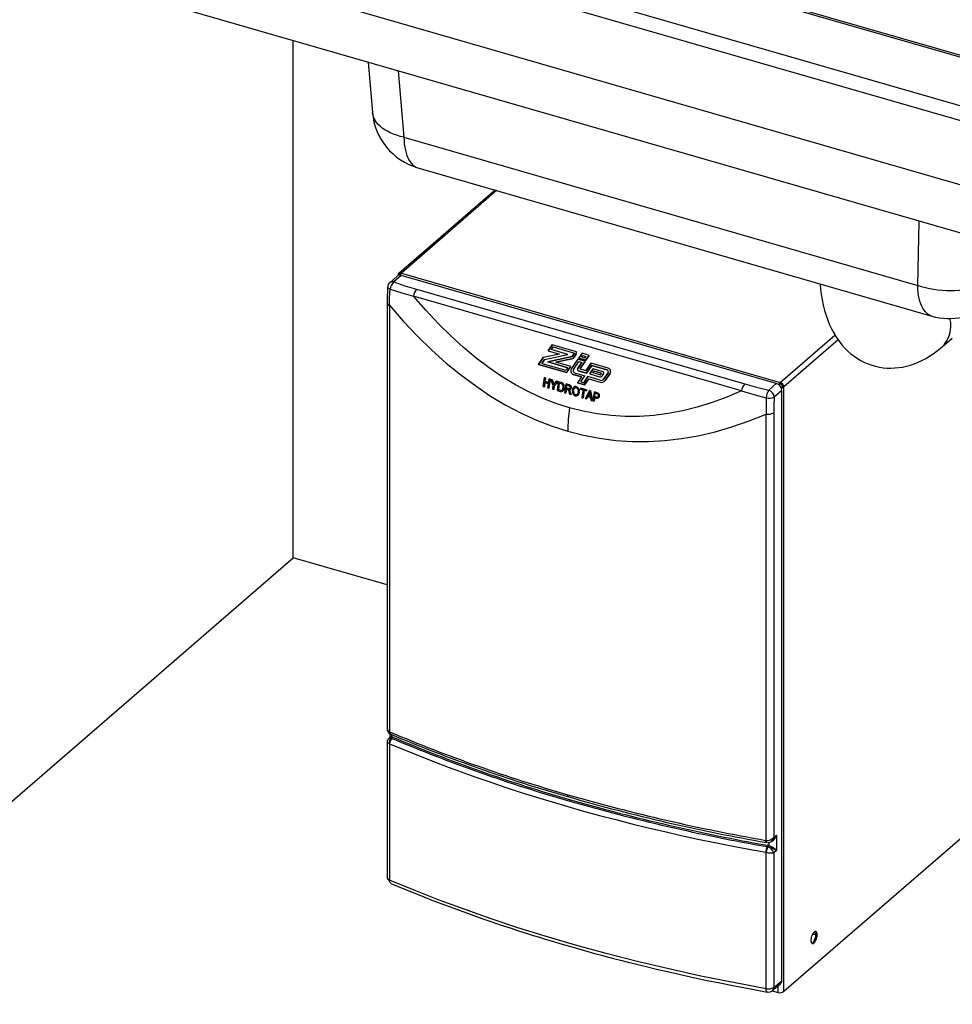
# Model space of a CAD drawing. Extents: x -40 to 594, y 0 to 417.
# Drawn here: x 18 to 26, y 29 to 38 of the extents above; entities that cross this region are included whole.
import ezdxf

# ---------------------------------------------------------------- set-up
doc = ezdxf.new("R2010")
doc.units = 0
doc.layers.get('0').update_dxf_attribs({"linetype": 'CONTINUOUS'})
doc.layers.add('ANNOTATION', color=7, linetype='CONTINUOUS')
doc.styles.add('SLDTEXTSTYLE2', font='TXT', dxfattribs={"width": 0.605})
doc.dimstyles.new('SLDDIMSTYLE5', dxfattribs={"dimtxt": 5.172414, "dimasz": 7, "dimexe": 0, "dimexo": 0.0625, "dimgap": 1.293103, "dimtad": 0, "dimtih": 1, "dimtoh": 1, "dimdec": 0, "dimlfac": 5, "dimrnd": 1e-09, "dimzin": 12, "dimtxsty": 'SLDTEXTSTYLE2', "dimblk1": 'NONE', "dimblk2": 'NONE', "dimsah": 1, "dimcen": 0, "dimazin": 3, "dimtfac": 1, "dimtdec": 0, "dimtmove": 0, "dimatfit": 3, "dimtolj": 1, "dimtzin": 12})

# ---------------------------------------------------------------- blocks, each defined once
blk = doc.blocks.new('_D_8')
at = {"layer": 'ANNOTATION'}
blk.add_line((65.2552, 294.3925), (15.008, 294.3925), dxfattribs=at)
at = {"layer": 'ANNOTATION', "char_height": 7, "attachment_point": 1, "style": 'SLDTEXTSTYLE2'}
for s, insert in [('Hole', (46.576, 336.3743, -110.8777)), ('%%c', (19.9225, 336.3743, -110.8777)), ('35', (30.3594, 336.3743, -110.8777)), ('HydroTap®', (21.0941, 325.3882, -110.8777)), ('Miniboil Elite', (15.008, 314.4021, -110.8777)), ('Tap', (49.658, 303.416, -110.8777))]:
    blk.add_mtext(s, dxfattribs=dict(at, insert=insert))
blk = doc.blocks.new('_NONE')

msp = doc.modelspace()

# ---------------------------------------------------------------- linework, layer by layer
at = {"color": 7, "linetype": 'CONTINUOUS'}
for p, q in [((14.0963, 40.7011), (38.345, 33.7011)), ((38.295, 33.5712), (14.0463, 40.5712)), ((14.0463, 39.965), (38.295, 32.965)), ((34.02, 35.4271), (19.5885, 39.5931)), ((19.5885, 39.5775), (34.02, 35.4115)), ((38.495, 32.4454), (14.2463, 39.4454)), ((20.1634, 32.8182), (20.1634, 37.7372)), ((20.8786, 37.5308), (20.9185, 37.0536)), ((21.2168, 36.817), (26.1029, 35.4065)), ((21.35, 36.5272), (26.2361, 35.1167)), ((22.0838, 36.3153), (21.1678, 35.522)), ((21.1522, 35.4972), (21.0825, 35.4344)), ((21.192, 35.5042), (21.1225, 35.4417)), ((21.1595, 35.5023), (21.1597, 35.5022)), ((21.1917, 35.5243), (21.1769, 35.5114)), ((24.7583, 34.4747), (21.192, 35.5042)), ((21.1933, 35.5263), (24.796, 34.4863)), ((24.4289, 34.407), (21.3096, 35.3075)), ((21.3385, 35.3718), (24.4577, 34.4713)), ((21.0579, 35.242), (21.0579, 31.1954)), ((21.079, 35.2191), (21.079, 31.164)), ((22.6275, 34.8448), (22.5881, 34.7875)), ((22.5882, 34.7876), (22.6276, 34.8448)), ((22.8591, 34.7779), (22.6275, 34.8448)), ((26.3318, 34.8216), (26.4318, 34.9082)), ((22.6973, 34.756), (22.543, 34.7219)), ((22.6974, 34.756), (22.5431, 34.7219)), ((22.5539, 34.7039), (22.7757, 34.753)), ((22.554, 34.704), (22.7758, 34.753)), ((22.5881, 34.7875), (22.6973, 34.756)), ((22.5882, 34.7876), (22.6974, 34.756)), ((22.6357, 34.8228), (22.6188, 34.7983)), ((22.7757, 34.753), (22.6188, 34.7983)), ((22.6189, 34.7983), (22.6358, 34.8228)), ((22.6357, 34.8228), (22.8393, 34.764)), ((22.6358, 34.8228), (22.8394, 34.7641)), ((22.8169, 34.7315), (22.8393, 34.764)), ((22.8394, 34.7641), (22.817, 34.7316)), ((22.8279, 34.7136), (22.8561, 34.7546)), ((22.8562, 34.7547), (22.828, 34.7136)), ((22.8561, 34.7546), (22.8591, 34.7779)), ((22.8562, 34.7547), (22.8592, 34.7779)), ((22.9113, 34.7628), (22.8791, 34.7159)), ((22.9114, 34.7629), (22.8792, 34.716)), ((22.9794, 34.7432), (22.9113, 34.7628)), ((22.543, 34.7219), (22.498, 34.6565)), ((22.498, 34.6565), (22.7664, 34.579)), ((22.4981, 34.6565), (22.5431, 34.7219)), ((22.7665, 34.579), (22.4981, 34.6565)), ((22.5539, 34.7039), (22.5286, 34.6672)), ((22.5286, 34.6672), (22.7582, 34.6009)), ((22.5287, 34.6672), (22.554, 34.704)), ((22.5852, 34.6803), (22.8169, 34.7315)), ((22.7751, 34.6255), (22.5852, 34.6803)), ((22.5852, 34.6803), (22.5853, 34.6803)), ((22.817, 34.7316), (22.5853, 34.6803)), ((22.5853, 34.6803), (22.7752, 34.6255)), ((22.6636, 34.6772), (22.8279, 34.7136)), ((22.8058, 34.6362), (22.6636, 34.6772)), ((22.828, 34.7136), (22.6637, 34.6773)), ((22.8719, 34.7056), (22.8088, 34.6138)), ((22.872, 34.7056), (22.8089, 34.6138)), ((22.8288, 34.609), (22.8801, 34.6836)), ((22.8289, 34.6091), (22.8802, 34.6837)), ((22.8684, 34.6157), (22.9093, 34.6752)), ((22.9094, 34.6752), (22.8685, 34.6158)), ((22.94, 34.6859), (22.8719, 34.7056)), ((22.8791, 34.7159), (22.9471, 34.6963)), ((22.9472, 34.6963), (22.8792, 34.716)), ((22.8801, 34.6836), (22.9093, 34.6752)), ((22.8802, 34.6837), (22.9094, 34.6752)), ((22.8929, 34.6175), (22.94, 34.6859)), ((22.9401, 34.686), (22.893, 34.6176)), ((22.9098, 34.7267), (22.9196, 34.7409)), ((22.9098, 34.7267), (22.9195, 34.7409)), ((22.9098, 34.7267), (22.9389, 34.7183)), ((22.9195, 34.7409), (22.9487, 34.7324)), ((22.9196, 34.7409), (22.9488, 34.7325)), ((22.9389, 34.7183), (22.9487, 34.7324)), ((22.9488, 34.7325), (22.939, 34.7183)), ((22.9971, 34.6694), (22.9469, 34.5964)), ((22.947, 34.5965), (22.9972, 34.6695)), ((22.9471, 34.6963), (22.9794, 34.7432)), ((22.9794, 34.7432), (22.9472, 34.6963)), ((23.1589, 34.6227), (22.9971, 34.6694)), ((22.7751, 34.6255), (22.7582, 34.6009)), ((22.7752, 34.6255), (22.7583, 34.601)), ((22.7664, 34.579), (22.8058, 34.6362)), ((22.7665, 34.579), (22.8059, 34.6362)), ((22.7752, 34.6255), (22.7751, 34.6255)), ((22.8284, 34.5611), (22.907, 34.5384)), ((22.9071, 34.5384), (22.8285, 34.5611)), ((22.8407, 34.5771), (22.9377, 34.5491)), ((22.8752, 34.5976), (22.9552, 34.5745)), ((22.9551, 34.5744), (22.8752, 34.5975)), ((22.9469, 34.5964), (22.8952, 34.6113)), ((23.0053, 34.6475), (22.9551, 34.5744)), ((22.9552, 34.5745), (23.0054, 34.6475)), ((23.0176, 34.6145), (22.9842, 34.566)), ((22.9842, 34.566), (23.0781, 34.5389)), ((22.9843, 34.5661), (23.0177, 34.6146)), ((22.9843, 34.5661), (23.0782, 34.539)), ((23.148, 34.6063), (23.0053, 34.6475)), ((23.0054, 34.6475), (23.1481, 34.6063)), ((23.0258, 34.5926), (23.0149, 34.5768)), ((23.0806, 34.5578), (23.0149, 34.5768)), ((23.015, 34.5768), (23.0259, 34.5926)), ((23.109, 34.5881), (23.0176, 34.6145)), ((23.0918, 34.5735), (23.0258, 34.5926)), ((23.0259, 34.5926), (23.0919, 34.5735)), ((23.094, 34.568), (23.089, 34.5608)), ((23.089, 34.5608), (23.0939, 34.5679)), ((23.1033, 34.5477), (23.1168, 34.5674)), ((23.1034, 34.5478), (23.1169, 34.5674)), ((23.1181, 34.5185), (23.1587, 34.5775)), ((23.1588, 34.5776), (23.1182, 34.5185)), ((23.1324, 34.5054), (23.178, 34.5716)), ((23.1781, 34.5717), (23.1325, 34.5055)), ((22.554, 34.532), (22.5431, 34.4469)), ((22.5432, 34.447), (22.5541, 34.532)), ((22.5531, 34.444), (22.5583, 34.4844)), ((22.5584, 34.4844), (22.5532, 34.4441)), ((22.564, 34.5291), (22.554, 34.532)), ((22.5583, 34.4844), (22.5922, 34.4746)), ((22.5584, 34.4844), (22.5583, 34.4844)), ((22.5923, 34.4746), (22.5584, 34.4844)), ((22.5595, 34.4942), (22.564, 34.5291)), ((22.5935, 34.4844), (22.5595, 34.4942)), ((22.5641, 34.5291), (22.5596, 34.4942)), ((22.5922, 34.4746), (22.5871, 34.4342)), ((22.5871, 34.4343), (22.5923, 34.4746)), ((22.598, 34.5193), (22.5935, 34.4844)), ((22.5935, 34.4845), (22.5936, 34.4844)), ((22.5936, 34.4844), (22.5981, 34.5193)), ((22.597, 34.4313), (22.608, 34.5164)), ((22.6081, 34.5164), (22.5971, 34.4314)), ((22.608, 34.5164), (22.598, 34.5193)), ((22.616, 34.5141), (22.6366, 34.4573)), ((22.628, 34.5106), (22.616, 34.5141)), ((22.6367, 34.4573), (22.6161, 34.5141)), ((22.6388, 34.481), (22.628, 34.5106)), ((22.6281, 34.5107), (22.6389, 34.4811)), ((22.6437, 34.4674), (22.6388, 34.481)), ((22.6389, 34.4811), (22.6438, 34.4674)), ((22.6517, 34.4778), (22.6437, 34.4674)), ((22.6438, 34.4674), (22.6518, 34.4779)), ((22.6466, 34.4544), (22.6799, 34.4956)), ((22.68, 34.4957), (22.6467, 34.4544)), ((22.6679, 34.4991), (22.6517, 34.4778)), ((22.6518, 34.4779), (22.668, 34.4991)), ((22.6799, 34.4956), (22.6679, 34.4991)), ((22.6889, 34.493), (22.678, 34.408)), ((22.6781, 34.408), (22.689, 34.4931)), ((22.7126, 34.4862), (22.6889, 34.493)), ((22.6892, 34.4149), (22.6976, 34.4803)), ((22.6976, 34.4803), (22.7116, 34.4763)), ((22.6977, 34.4803), (22.6977, 34.4804)), ((22.6977, 34.4804), (22.7117, 34.4764)), ((22.7116, 34.4763), (22.7227, 34.4713)), ((22.7117, 34.4764), (22.7228, 34.4713)), ((22.7247, 34.4814), (22.7126, 34.4862)), ((22.7127, 34.4862), (22.7248, 34.4815)), ((22.7588, 34.4728), (22.7479, 34.3878)), ((22.748, 34.3878), (22.7589, 34.4729)), ((22.7893, 34.464), (22.7588, 34.4728)), ((22.907, 34.5384), (22.8676, 34.4811)), ((22.8676, 34.4811), (22.9356, 34.4615)), ((22.9071, 34.5384), (22.8677, 34.4812)), ((22.9357, 34.4615), (22.8677, 34.4812)), ((22.8983, 34.4919), (22.9377, 34.5491)), ((22.8983, 34.4919), (22.9274, 34.4835)), ((22.8984, 34.4919), (22.9378, 34.5492)), ((22.9274, 34.4835), (22.9668, 34.5407)), ((22.9669, 34.5408), (22.9275, 34.4835)), ((22.9356, 34.4615), (22.975, 34.5187)), ((22.9751, 34.5188), (22.9357, 34.4615)), ((23.0846, 34.5067), (22.9668, 34.5407)), ((22.975, 34.5187), (23.0822, 34.4878)), ((22.9751, 34.5188), (23.0823, 34.4879)), ((24.6866, 34.4128), (24.7583, 34.4747)), ((24.796, 34.4742), (24.796, 34.4863)), ((22.5431, 34.4469), (22.5531, 34.444)), ((22.5531, 34.4441), (22.5432, 34.447)), ((22.5532, 34.4441), (22.5531, 34.444)), ((22.5971, 34.4314), (22.5871, 34.4343)), ((22.5871, 34.4342), (22.597, 34.4313)), ((22.6366, 34.4573), (22.632, 34.4212)), ((22.632, 34.4212), (22.642, 34.4184)), ((22.6321, 34.4213), (22.6367, 34.4573)), ((22.642, 34.4184), (22.6321, 34.4213)), ((22.642, 34.4184), (22.6466, 34.4544)), ((22.6467, 34.4544), (22.6421, 34.4184)), ((22.678, 34.408), (22.7028, 34.4008)), ((22.7029, 34.4008), (22.6781, 34.408)), ((22.7034, 34.4108), (22.6892, 34.4149)), ((22.7479, 34.3878), (22.7579, 34.3849)), ((22.7579, 34.385), (22.748, 34.3878)), ((22.7579, 34.3849), (22.7628, 34.4231)), ((22.7629, 34.4231), (22.758, 34.3849)), ((22.7628, 34.4231), (22.7729, 34.4201)), ((22.773, 34.4202), (22.7629, 34.4231)), ((22.7641, 34.4329), (22.7676, 34.4601)), ((22.7828, 34.4275), (22.7641, 34.4329)), ((22.7676, 34.4601), (22.7884, 34.4541)), ((22.7677, 34.4601), (22.7677, 34.4602)), ((22.7677, 34.4602), (22.7885, 34.4542)), ((22.7729, 34.4201), (22.7777, 34.4184)), ((22.7778, 34.4184), (22.773, 34.4202)), ((22.7934, 34.4111), (22.7884, 34.4168)), ((22.7885, 34.4169), (22.7935, 34.4111)), ((22.7899, 34.3943), (22.7963, 34.3738)), ((22.7964, 34.3739), (22.79, 34.3943)), ((22.7994, 34.3973), (22.7934, 34.4111)), ((22.7935, 34.4111), (22.7995, 34.3973)), ((22.7963, 34.3738), (22.8079, 34.3705)), ((22.8079, 34.3705), (22.7964, 34.3739)), ((22.8079, 34.3705), (22.7994, 34.3973)), ((22.7995, 34.3973), (22.808, 34.3705)), ((22.8987, 34.4325), (22.8975, 34.4226)), ((22.8975, 34.4226), (22.9205, 34.416)), ((22.8976, 34.4227), (22.8988, 34.4325)), ((22.9206, 34.4161), (22.8976, 34.4227)), ((22.9547, 34.4163), (22.8987, 34.4325)), ((22.9205, 34.416), (22.9108, 34.3408)), ((22.9109, 34.3408), (22.9206, 34.4161)), ((22.9208, 34.3379), (22.9305, 34.4131)), ((22.9306, 34.4132), (22.9209, 34.3379)), ((22.9305, 34.4131), (22.9534, 34.4065)), ((22.9535, 34.4066), (22.9306, 34.4132)), ((22.9816, 34.4085), (22.9431, 34.3314)), ((22.9432, 34.3315), (22.9817, 34.4086)), ((22.9534, 34.4065), (22.9547, 34.4163)), ((22.9548, 34.4164), (22.9535, 34.4065)), ((22.9692, 34.3612), (22.9792, 34.3828)), ((22.9793, 34.3829), (22.9693, 34.3613)), ((22.9792, 34.3828), (22.9859, 34.3971)), ((22.986, 34.3972), (22.9793, 34.3829)), ((22.9928, 34.4053), (22.9816, 34.4085)), ((22.9859, 34.3971), (22.9888, 34.3785)), ((22.9889, 34.3786), (22.986, 34.3972)), ((22.9888, 34.3785), (22.9926, 34.3545)), ((22.9927, 34.3545), (22.9889, 34.3786)), ((23.0094, 34.3123), (22.9928, 34.4053)), ((22.9929, 34.4054), (23.0095, 34.3123)), ((23.0286, 34.395), (23.0177, 34.3099)), ((23.0178, 34.3099), (23.0287, 34.395)), ((23.0543, 34.3875), (23.0286, 34.395)), ((23.0335, 34.3517), (23.0374, 34.3823)), ((23.0374, 34.3823), (23.0539, 34.3775)), ((23.0375, 34.3822), (23.0375, 34.3823)), ((23.0375, 34.3823), (23.054, 34.3775)), ((23.0539, 34.3775), (23.0618, 34.3744)), ((23.054, 34.3775), (23.0619, 34.3745)), ((23.0646, 34.3838), (23.0543, 34.3875)), ((23.0544, 34.3876), (23.0647, 34.3838)), ((24.8102, 34.4077), (24.7386, 34.3459)), ((24.8102, 28.7959), (24.8102, 34.4077)), ((24.8176, 34.4463), (24.8297, 34.4428)), ((24.8297, 28.6915), (24.8297, 34.4428)), ((22.9108, 34.3408), (22.9208, 34.3379)), ((22.9208, 34.3379), (22.9109, 34.3408)), ((22.9431, 34.3314), (22.9538, 34.3284)), ((22.9539, 34.3284), (22.9432, 34.3315)), ((22.9538, 34.3284), (22.965, 34.3523)), ((22.9651, 34.3523), (22.9539, 34.3284)), ((22.965, 34.3523), (22.9943, 34.3438)), ((22.9944, 34.3439), (22.9651, 34.3523)), ((22.9926, 34.3545), (22.9692, 34.3612)), ((22.9926, 34.3545), (22.9927, 34.3545)), ((22.9943, 34.3438), (22.9987, 34.3154)), ((22.9988, 34.3154), (22.9944, 34.3439)), ((22.9987, 34.3154), (23.0094, 34.3123)), ((23.0094, 34.3124), (22.9988, 34.3154)), ((23.0177, 34.3099), (23.0277, 34.307)), ((23.0277, 34.3071), (23.0178, 34.3099)), ((23.0277, 34.307), (23.0322, 34.3419)), ((23.0323, 34.342), (23.0278, 34.3071)), ((23.0322, 34.3419), (23.0493, 34.337)), ((23.0494, 34.337), (23.0323, 34.342)), ((23.0502, 34.3469), (23.0335, 34.3517)), ((24.6618, 30.1297), (24.6618, 34.1848)), ((24.7336, 34.1979), (24.7336, 30.1598)), ((14.5234, 27.9338), (20.1634, 32.8182)), ((21.0579, 32.56), (20.1634, 32.8182)), ((21.0804, 31.1036), (21.0718, 31.096)), ((21.0819, 31.1624), (21.079, 31.164)), ((21.0825, 31.1082), (21.0804, 31.1036)), ((21.0825, 31.1463), (21.0825, 31.1082)), ((21.1028, 31.1011), (21.0983, 31.1019)), ((21.0987, 31.1023), (21.1028, 31.1011)), ((21.1074, 31.0994), (21.1028, 31.1011)), ((21.1084, 31.1138), (21.1035, 31.1151)), ((21.1137, 31.1118), (21.1084, 31.1138)), ((21.0579, 31.065), (21.0579, 29.776)), ((21.079, 31.0508), (21.079, 29.7532)), ((21.079, 31.0508), (21.0819, 31.0499)), ((27.2602, 30.7964), (24.8297, 28.6915)), ((24.7336, 30.1598), (24.759, 30.1813)), ((24.759, 30.1813), (24.759, 30.0341)), ((24.6618, 30.1297), (24.6582, 30.1301)), ((24.6812, 30.0824), (24.6746, 30.0839)), ((24.677, 30.0693), (24.6823, 30.0678)), ((24.6818, 30.0674), (24.677, 30.0693)), ((24.6812, 30.109), (24.6872, 30.1087)), ((24.6872, 30.0805), (24.6812, 30.0824)), ((24.6872, 30.1087), (24.6869, 30.11)), ((24.6872, 30.1087), (24.6872, 30.0805)), ((24.7141, 30.1236), (24.7147, 30.1242)), ((24.7141, 30.1236), (24.7141, 30.1236)), ((24.7215, 30.1299), (24.7227, 30.1309)), ((24.6582, 30.0175), (24.6618, 30.0165)), ((24.659, 30.03), (24.6651, 30.0289)), ((24.6618, 28.7189), (24.6618, 30.0165)), ((24.759, 30.0341), (24.7336, 30.0126)), ((24.7336, 30.0126), (24.7336, 28.732)), ((24.7202, 28.701), (24.7971, 28.7651)), ((24.7336, 28.732), (24.8102, 28.7959)), ((24.7196, 28.7008), (24.7765, 28.6844))]:
    msp.add_line(p, q, dxfattribs=at)
at = {"color": 8, "linetype": 'CONTINUOUS'}
for p, q in [((21.164, 37.4484), (21.2168, 36.817)), ((22.0992, 36.3109), (21.1933, 35.5263)), ((26.1029, 35.4065), (26.117, 36.0186)), ((21.1885, 35.5274), (21.1595, 35.5023)), ((24.796, 34.4863), (25.3155, 34.9363)), ((25.346, 34.8899), (24.8297, 34.4428)), ((24.787, 34.4768), (24.796, 34.4742)), ((21.1035, 31.1151), (21.1035, 31.1361)), ((24.7765, 28.6844), (24.7765, 28.7479))]:
    msp.add_line(p, q, dxfattribs=at)
at = {"color": 8, "linetype": 'CONTINUOUS', "flags": 128}
for points in [[(21.2168, 36.817), (21.1822, 36.826), (21.1492, 36.8364), (21.1178, 36.848), (21.0883, 36.8608), (21.0608, 36.8747), (21.0355, 36.8897), (21.0123, 36.9057), (20.9915, 36.9226), (20.9731, 36.9403), (20.9573, 36.9588), (20.944, 36.978), (20.9335, 36.9977), (20.9256, 37.018), (20.9205, 37.0386), (20.9185, 37.0536)], [(21.2168, 36.817), (21.2185, 36.7843), (21.2215, 36.7529), (21.2257, 36.7231), (21.2313, 36.695), (21.2381, 36.6687), (21.2461, 36.6442), (21.2552, 36.6217), (21.2655, 36.6014), (21.2769, 36.5832), (21.2894, 36.5673), (21.3028, 36.5537), (21.3172, 36.5426), (21.3324, 36.5338), (21.3484, 36.5276), (21.35, 36.5272)], [(21.1225, 35.4417), (21.1025, 35.4434), (21.0856, 35.437), (21.0843, 35.4354)], [(26.2361, 35.1167), (26.2345, 35.1171), (26.2185, 35.1234), (26.2033, 35.1321), (26.1889, 35.1432), (26.1755, 35.1568), (26.163, 35.1727), (26.1516, 35.1909), (26.1413, 35.2112), (26.1322, 35.2337), (26.1242, 35.2582), (26.1174, 35.2845), (26.1118, 35.3126), (26.1076, 35.3424), (26.1046, 35.3738), (26.1029, 35.4065)], [(21.0879, 35.3718), (21.0732, 35.3788), (21.0643, 35.3877), (21.0638, 35.3941)], [(21.0879, 35.3718), (21.0732, 35.3788), (21.0643, 35.3877), (21.0638, 35.3941)], [(21.0983, 31.1019), (21.0828, 31.1014), (21.0719, 31.0958)], [(21.0983, 31.1019), (21.0828, 31.1014), (21.0719, 31.0958)], [(21.0835, 31.146), (21.0823, 31.1463), (21.0787, 31.1536), (21.079, 31.164)], [(21.0835, 31.146), (21.0823, 31.1463), (21.0787, 31.1536), (21.079, 31.164)], [(21.1035, 31.1151), (21.0964, 31.1159), (21.0904, 31.1156), (21.0834, 31.1117), (21.0834, 31.1078)], [(21.1035, 31.1151), (21.0964, 31.1159), (21.0904, 31.1156), (21.0834, 31.1117), (21.0834, 31.1078)], [(21.0588, 31.065), (21.0588, 31.0624), (21.0658, 31.0566), (21.079, 31.0508)], [(21.0588, 31.065), (21.0588, 31.0624), (21.0658, 31.0566), (21.079, 31.0508)], [(22.7851, 30.5443), (22.7802, 30.5467), (22.7768, 30.5544), (22.7758, 30.5646)], [(22.7851, 30.5443), (22.7802, 30.5467), (22.7768, 30.5544), (22.7758, 30.5646)], [(24.7153, 30.1247), (24.7271, 30.1402), (24.7336, 30.1598)], [(24.7153, 30.1247), (24.7271, 30.1402), (24.7336, 30.1598)], [(24.6648, 30.1097), (24.6641, 30.1096), (24.662, 30.1112), (24.6603, 30.1143), (24.6591, 30.1187), (24.6582, 30.1301)], [(24.6648, 30.1097), (24.6641, 30.1096), (24.662, 30.1112), (24.6603, 30.1143), (24.6591, 30.1187), (24.6582, 30.1301)], [(24.6618, 30.1297), (24.6634, 30.1234), (24.6655, 30.1179), (24.6678, 30.1136), (24.6705, 30.1105), (24.6733, 30.1089), (24.6754, 30.1086)], [(24.6618, 30.1297), (24.6634, 30.1234), (24.6655, 30.1179), (24.6678, 30.1136), (24.6705, 30.1105), (24.6733, 30.1089), (24.6754, 30.1086)], [(21.0588, 29.776), (21.0588, 29.7708), (21.0658, 29.7611), (21.079, 29.7532)], [(21.0588, 29.776), (21.0588, 29.7708), (21.0658, 29.7611), (21.079, 29.7532)], [(24.6712, 28.6883), (24.6708, 28.6883), (24.6676, 28.6906), (24.665, 28.6952), (24.6632, 28.7019), (24.6618, 28.7189)], [(24.6717, 28.6883), (24.6708, 28.6883), (24.6676, 28.6906), (24.665, 28.6952), (24.6632, 28.7019), (24.6618, 28.7189)], [(24.7197, 28.7013), (24.7296, 28.7132), (24.7336, 28.732)]]:
    msp.add_lwpolyline(points, dxfattribs=at)
at = {"color": 7, "linetype": 'CONTINUOUS', "flags": 128}
for points in [[(26.9214, 35.5161), (26.8997, 35.497), (26.8757, 35.4789), (26.8494, 35.4617), (26.8211, 35.4456), (26.7909, 35.4306), (26.7589, 35.4169), (26.7252, 35.4045), (26.6899, 35.3934), (26.6534, 35.3836), (26.6157, 35.3754), (26.577, 35.3686), (26.5375, 35.3633), (26.4974, 35.3595), (26.4568, 35.3573), (26.416, 35.3566), (26.3751, 35.3576), (26.3343, 35.36), (26.2939, 35.3641), (26.254, 35.3696), (26.2147, 35.3767), (26.1763, 35.3852), (26.139, 35.3951), (26.1029, 35.4065)], [(21.1225, 35.4417), (21.2279, 35.4056), (21.3385, 35.3718)], [(21.1225, 35.4417), (21.2279, 35.4056), (21.3385, 35.3718)], [(25.1749, 35.423), (25.1796, 35.3723), (25.1861, 35.321), (25.1945, 35.2703), (25.2047, 35.2203), (25.217, 35.1712), (25.2312, 35.1233), (25.2474, 35.077), (25.2655, 35.0325), (25.2855, 34.9901), (25.3072, 34.9499), (25.3304, 34.9121), (25.3551, 34.8767), (25.3813, 34.8436), (25.4087, 34.8129), (25.4374, 34.7845), (25.4673, 34.7583), (25.4983, 34.7345), (25.5303, 34.7129), (25.5632, 34.6936), (25.5971, 34.6766), (25.6316, 34.6619), (25.6668, 34.6494), (25.7025, 34.6393), (25.7387, 34.6315), (25.7752, 34.626), (25.8119, 34.6228), (25.8488, 34.6218), (25.8857, 34.6231), (25.9226, 34.6265), (25.9594, 34.6322), (25.9962, 34.6401), (26.0329, 34.6502), (26.0695, 34.6625), (26.1059, 34.6771), (26.1423, 34.6939), (26.1787, 34.713), (26.215, 34.7346), (26.2512, 34.7586), (26.2873, 34.7852), (26.3226, 34.8138), (26.3318, 34.8216)], [(21.079, 35.2191), (21.0821, 35.2948), (21.0879, 35.3718)], [(21.079, 35.2191), (21.0821, 35.2948), (21.0879, 35.3718)], [(21.0879, 35.3718), (21.1968, 35.3382), (21.3096, 35.3075)], [(21.0879, 35.3718), (21.1968, 35.3382), (21.3096, 35.3075)], [(22.7907, 34.245), (22.6606, 34.2869), (22.5317, 34.3374), (22.4039, 34.3964), (22.2772, 34.4639), (22.1518, 34.5398), (22.0276, 34.6243), (21.9047, 34.7172), (21.783, 34.8185), (21.6626, 34.9282), (21.5436, 35.0462), (21.4259, 35.1727), (21.3096, 35.3075)], [(22.7907, 34.245), (22.6606, 34.2869), (22.5317, 34.3374), (22.4039, 34.3964), (22.2772, 34.4639), (22.1518, 34.5398), (22.0276, 34.6243), (21.9047, 34.7172), (21.783, 34.8185), (21.6626, 34.9282), (21.5436, 35.0462), (21.4259, 35.1727), (21.3096, 35.3075)], [(21.079, 35.2191), (21.2118, 35.068), (21.3463, 34.9262), (21.4822, 34.7938), (21.62, 34.6704), (21.7593, 34.5565), (21.9, 34.452), (22.0424, 34.3567), (22.1863, 34.2709), (22.3315, 34.1946), (22.4782, 34.1276), (22.6263, 34.07), (22.7758, 34.022)], [(21.079, 35.2191), (21.2118, 35.068), (21.3463, 34.9262), (21.4822, 34.7938), (21.62, 34.6704), (21.7593, 34.5565), (21.9, 34.452), (22.0424, 34.3567), (22.1863, 34.2709), (22.3315, 34.1946), (22.4782, 34.1276), (22.6263, 34.07), (22.7758, 34.022)], [(22.7341, 34.4724), (22.7299, 34.4775), (22.7247, 34.4814)], [(22.7341, 34.4724), (22.7299, 34.4775), (22.7247, 34.4814)], [(22.7248, 34.4815), (22.73, 34.4776), (22.7342, 34.4725)], [(22.7248, 34.4815), (22.73, 34.4776), (22.7342, 34.4725)], [(24.4577, 34.4713), (24.5716, 34.4404), (24.6866, 34.4128)], [(24.4577, 34.4713), (24.5716, 34.4404), (24.6866, 34.4128)], [(22.7028, 34.4008), (22.7174, 34.3993), (22.7241, 34.4016), (22.7296, 34.4062), (22.7369, 34.4192), (22.7405, 34.4345)], [(22.7028, 34.4008), (22.7174, 34.3993), (22.7241, 34.4016), (22.7296, 34.4062), (22.7369, 34.4192), (22.7405, 34.4345)], [(22.7406, 34.4346), (22.737, 34.4193), (22.7297, 34.4063), (22.7242, 34.4016), (22.7175, 34.3993), (22.7029, 34.4008)], [(22.7406, 34.4346), (22.737, 34.4193), (22.7297, 34.4063), (22.7242, 34.4016), (22.7175, 34.3993), (22.7029, 34.4008)], [(22.7998, 34.437), (22.798, 34.4312), (22.7963, 34.4288), (22.7941, 34.4271), (22.7914, 34.4263), (22.7886, 34.4263), (22.7828, 34.4275)], [(22.7998, 34.437), (22.798, 34.4312), (22.7963, 34.4288), (22.7941, 34.4271), (22.7914, 34.4263), (22.7886, 34.4263), (22.7828, 34.4275)], [(22.7999, 34.437), (22.7981, 34.4312), (22.7964, 34.4289), (22.7942, 34.4272), (22.7915, 34.4263), (22.7887, 34.4263), (22.7829, 34.4275)], [(22.7999, 34.437), (22.7981, 34.4312), (22.7964, 34.4289), (22.7942, 34.4272), (22.7915, 34.4263), (22.7887, 34.4263), (22.7829, 34.4275)], [(24.4289, 34.407), (24.2876, 34.3466), (24.147, 34.2947), (24.0073, 34.2513), (23.8683, 34.2165), (23.7303, 34.1901), (23.5932, 34.1723), (23.4569, 34.1631), (23.3217, 34.1624), (23.1874, 34.1702), (23.0541, 34.1866), (22.9219, 34.2115), (22.7907, 34.245)], [(24.4289, 34.407), (24.2876, 34.3466), (24.147, 34.2947), (24.0073, 34.2513), (23.8683, 34.2165), (23.7303, 34.1901), (23.5932, 34.1723), (23.4569, 34.1631), (23.3217, 34.1624), (23.1874, 34.1702), (23.0541, 34.1866), (22.9219, 34.2115), (22.7907, 34.245)], [(22.8585, 34.4452), (22.851, 34.4465), (22.8438, 34.4457), (22.8372, 34.4429), (22.8316, 34.4383), (22.8238, 34.4253), (22.8202, 34.4099)], [(22.8585, 34.4452), (22.851, 34.4465), (22.8438, 34.4457), (22.8372, 34.4429), (22.8316, 34.4383), (22.8238, 34.4253), (22.8202, 34.4099)], [(22.8203, 34.4099), (22.8239, 34.4254), (22.8317, 34.4383), (22.8373, 34.4429), (22.8439, 34.4458), (22.8511, 34.4465), (22.8586, 34.4453)], [(22.8203, 34.4099), (22.8239, 34.4254), (22.8317, 34.4383), (22.8373, 34.4429), (22.8439, 34.4458), (22.8511, 34.4465), (22.8586, 34.4453)], [(22.8302, 34.4068), (22.8326, 34.4186), (22.8375, 34.429), (22.8415, 34.4328), (22.8463, 34.4353), (22.8517, 34.4362), (22.8572, 34.4354)], [(22.8302, 34.4068), (22.8326, 34.4186), (22.8375, 34.429), (22.8415, 34.4328), (22.8463, 34.4353), (22.8517, 34.4362), (22.8572, 34.4354)], [(22.8303, 34.4069), (22.8326, 34.4187), (22.8376, 34.4291), (22.8416, 34.4328), (22.8464, 34.4353), (22.8518, 34.4362), (22.8573, 34.4354)], [(22.8303, 34.4069), (22.8326, 34.4187), (22.8376, 34.4291), (22.8416, 34.4328), (22.8464, 34.4353), (22.8518, 34.4362), (22.8573, 34.4354)], [(22.8472, 34.358), (22.8545, 34.3568), (22.8616, 34.3576), (22.8681, 34.3602), (22.8737, 34.3646), (22.8815, 34.3771), (22.8853, 34.3921)], [(22.8472, 34.358), (22.8545, 34.3568), (22.8616, 34.3576), (22.8681, 34.3602), (22.8737, 34.3646), (22.8815, 34.3771), (22.8853, 34.3921)], [(22.8854, 34.3921), (22.8816, 34.3771), (22.8738, 34.3646), (22.8682, 34.3602), (22.8617, 34.3576), (22.8546, 34.3569), (22.8473, 34.358)], [(22.8854, 34.3921), (22.8816, 34.3771), (22.8738, 34.3646), (22.8682, 34.3602), (22.8617, 34.3576), (22.8546, 34.3569), (22.8473, 34.358)], [(22.8753, 34.3951), (22.8728, 34.3837), (22.8676, 34.3739), (22.8637, 34.3703), (22.8591, 34.3678), (22.8538, 34.367), (22.8484, 34.3678)], [(22.8753, 34.3951), (22.8728, 34.3837), (22.8676, 34.3739), (22.8637, 34.3703), (22.8591, 34.3678), (22.8538, 34.367), (22.8484, 34.3678)], [(22.8754, 34.3951), (22.8729, 34.3838), (22.8677, 34.374), (22.8638, 34.3703), (22.8592, 34.3679), (22.8539, 34.367), (22.8485, 34.3679)], [(22.8754, 34.3951), (22.8729, 34.3838), (22.8677, 34.374), (22.8638, 34.3703), (22.8592, 34.3679), (22.8539, 34.367), (22.8485, 34.3679)], [(24.4289, 34.407), (24.5442, 34.3719), (24.6625, 34.3399)], [(24.4289, 34.407), (24.5442, 34.3719), (24.6625, 34.3399)], [(24.6625, 34.3399), (24.6609, 34.2617), (24.6618, 34.1848)], [(24.6625, 34.3399), (24.6609, 34.2617), (24.6618, 34.1848)], [(24.7386, 34.3459), (24.7349, 34.2705), (24.7336, 34.1979)], [(24.7386, 34.3459), (24.7349, 34.2705), (24.7336, 34.1979)], [(22.7758, 34.022), (22.9265, 33.9834), (23.0786, 33.9543), (23.2319, 33.9346), (23.3864, 33.9245), (23.5421, 33.9238), (23.699, 33.9327), (23.8568, 33.951), (24.0158, 33.9788), (24.1759, 34.0161), (24.3368, 34.0629), (24.4988, 34.1191), (24.6618, 34.1848)], [(22.7758, 34.022), (22.9265, 33.9834), (23.0786, 33.9543), (23.2319, 33.9346), (23.3864, 33.9245), (23.5421, 33.9238), (23.699, 33.9327), (23.8568, 33.951), (24.0158, 33.9788), (24.1759, 34.0161), (24.3368, 34.0629), (24.4988, 34.1191), (24.6618, 34.1848)], [(21.0819, 31.0499), (21.2145, 30.9943), (21.3487, 30.9397), (21.4845, 30.8861), (21.622, 30.8336), (21.761, 30.7821), (21.9016, 30.7317), (22.0437, 30.6823), (22.1873, 30.634), (22.3323, 30.5869), (22.4788, 30.5408), (22.6266, 30.4959), (22.7758, 30.452), (22.9263, 30.4093), (23.078, 30.3678), (23.2311, 30.3274), (23.3853, 30.2882), (23.5407, 30.2502), (23.6972, 30.2133), (23.8548, 30.1777), (24.0135, 30.1432), (24.1732, 30.1099), (24.3339, 30.0779), (24.4956, 30.0471), (24.6582, 30.0175)], [(21.0819, 31.0499), (21.2145, 30.9943), (21.3487, 30.9397), (21.4845, 30.8861), (21.622, 30.8336), (21.761, 30.7821), (21.9016, 30.7317), (22.0437, 30.6823), (22.1873, 30.634), (22.3323, 30.5869), (22.4788, 30.5408), (22.6266, 30.4959), (22.7758, 30.452), (22.9263, 30.4093), (23.078, 30.3678), (23.2311, 30.3274), (23.3853, 30.2882), (23.5407, 30.2502), (23.6972, 30.2133), (23.8548, 30.1777), (24.0135, 30.1432), (24.1732, 30.1099), (24.3339, 30.0779), (24.4956, 30.0471), (24.6582, 30.0175)], [(24.6618, 28.7189), (24.3499, 28.7773), (24.0414, 28.8401), (23.7368, 28.9074), (23.4361, 28.9789), (23.1398, 29.0548), (22.848, 29.1349), (22.561, 29.2191), (22.3023, 29.2999), (22.0481, 29.3841), (21.7985, 29.4716), (21.5536, 29.5623), (21.3137, 29.6562), (21.079, 29.7532)], [(24.6618, 28.7189), (24.3499, 28.7773), (24.0414, 28.8401), (23.7368, 28.9074), (23.4361, 28.9789), (23.1398, 29.0548), (22.848, 29.1349), (22.561, 29.2191), (22.3023, 29.2999), (22.0481, 29.3841), (21.7985, 29.4716), (21.5536, 29.5623), (21.3137, 29.6562), (21.079, 29.7532)], [(21.0945, 29.7208), (21.2342, 29.6624), (21.3691, 29.6078), (21.499, 29.5568), (21.6235, 29.5093), (21.7425, 29.4651), (21.8557, 29.4242), (21.957, 29.3885), (22.0529, 29.3554), (22.1431, 29.3249), (22.2277, 29.2969), (22.3064, 29.2713), (22.3791, 29.248), (22.4458, 29.227), (22.5063, 29.2082), (22.5617, 29.1913), (22.6162, 29.1748), (22.7218, 29.1435), (22.8255, 29.1134), (22.8808, 29.0977), (22.9354, 29.0824), (22.9895, 29.0674), (23.0431, 29.0527), (23.096, 29.0384), (23.1509, 29.0237), (23.2101, 29.0081), (23.2767, 28.9909), (23.3507, 28.972), (23.4323, 28.9515), (23.5216, 28.9297), (23.6185, 28.9064), (23.7233, 28.8819), (23.836, 28.8563), (23.9567, 28.8296), (24.0855, 28.8021), (24.2199, 28.7743), (24.3624, 28.7459), (24.5129, 28.7172), (24.6716, 28.6881)], [(21.0945, 29.7208), (21.2342, 29.6624), (21.3691, 29.6078), (21.499, 29.5568), (21.6235, 29.5093), (21.7425, 29.4651), (21.8557, 29.4242), (21.957, 29.3885), (22.0529, 29.3554), (22.1431, 29.3249), (22.2277, 29.2969), (22.3064, 29.2713), (22.3791, 29.248), (22.4458, 29.227), (22.5063, 29.2082), (22.5617, 29.1913), (22.6162, 29.1748), (22.7218, 29.1435), (22.8255, 29.1134), (22.8808, 29.0977), (22.9354, 29.0824), (22.9895, 29.0674), (23.0431, 29.0527), (23.096, 29.0384), (23.1509, 29.0237), (23.2101, 29.0081), (23.2767, 28.9909), (23.3507, 28.972), (23.4323, 28.9515), (23.5216, 28.9297), (23.6185, 28.9064), (23.7233, 28.8819), (23.836, 28.8563), (23.9567, 28.8296), (24.0855, 28.8021), (24.2199, 28.7743), (24.3624, 28.7459), (24.5129, 28.7172), (24.6716, 28.6881)], [(25.1172, 29.1544), (25.1235, 29.1609), (25.1294, 29.1695), (25.1349, 29.1796), (25.1395, 29.1909), (25.1432, 29.2029), (25.1458, 29.215), (25.1471, 29.2268), (25.1471, 29.2376), (25.1458, 29.2471), (25.1432, 29.2548), (25.1395, 29.2604), (25.1349, 29.2637), (25.1294, 29.2644), (25.1235, 29.2626), (25.1172, 29.2583), (25.111, 29.2518), (25.105, 29.2433), (25.0996, 29.2331), (25.0949, 29.2218), (25.0912, 29.2098), (25.0887, 29.1977), (25.0874, 29.186), (25.0874, 29.1751), (25.0887, 29.1656), (25.0912, 29.1579), (25.0949, 29.1523), (25.0996, 29.1491), (25.105, 29.1483), (25.111, 29.1501), (25.1172, 29.1544)], [(25.1172, 29.1544), (25.1235, 29.1609), (25.1294, 29.1695), (25.1349, 29.1796), (25.1395, 29.1909), (25.1432, 29.2029), (25.1458, 29.215), (25.1471, 29.2268), (25.1471, 29.2376), (25.1458, 29.2471), (25.1432, 29.2548), (25.1395, 29.2604), (25.1349, 29.2637), (25.1294, 29.2644), (25.1235, 29.2626), (25.1172, 29.2583), (25.111, 29.2518), (25.105, 29.2433), (25.0996, 29.2331), (25.0949, 29.2218), (25.0912, 29.2098), (25.0887, 29.1977), (25.0874, 29.186), (25.0874, 29.1751), (25.0887, 29.1656), (25.0912, 29.1579), (25.0949, 29.1523), (25.0996, 29.1491), (25.105, 29.1483), (25.111, 29.1501), (25.1172, 29.1544)], [(25.1051, 29.1579), (25.0989, 29.1536), (25.095, 29.1522), (25.0989, 29.1536), (25.1051, 29.1579), (25.1113, 29.1644), (25.1173, 29.173), (25.1227, 29.1831), (25.1274, 29.1944), (25.1311, 29.2064), (25.1336, 29.2185), (25.1349, 29.2303), (25.1349, 29.2411), (25.1336, 29.2506), (25.1311, 29.2583), (25.1274, 29.2639), (25.1273, 29.264)]]:
    msp.add_lwpolyline(points, dxfattribs=at)
at = {"color": 7, "linetype": 'CONTINUOUS'}
for centre, radius, start, end in [((21.5164, 37.1036), 0.6, 184.77831, 253.89789), ((21.1843, 35.5033), 0.0248, 68.61532, 182.23506), ((21.1867, 35.5002), 0.0149, 92.37733, 156.58679), ((21.2357, 35.4908), 0.0553, 140.08973, 165.21216), ((21.1207, 35.3914), 0.0576, 130.46297, 177.21269), ((21.1877, 35.3659), 0.1, 130.70098, 176.57978), ((23.4641, 35.2392), 2.4061, 176.30567, 179.93248), ((21.4195, 35.2969), 0.1103, 137.21845, 174.48676), ((26.4025, 35.6931), 0.6, 253.89789, 310.89339), ((22.8396, 34.5952), 0.036, 148.97519, 251.91148), ((22.8397, 34.5953), 0.036, 148.97519, 251.91148), ((22.8475, 34.5978), 0.0218, 148.97519, 251.91148), ((22.8476, 34.5979), 0.0218, 148.97519, 251.91148), ((22.879, 34.6093), 0.0124, 148.97519, 251.91148), ((22.8791, 34.6094), 0.0124, 148.97519, 251.91148), ((22.8966, 34.6154), 0.00424, 148.97519, 251.91148), ((22.8967, 34.6154), 0.00424, 148.97519, 251.91148), ((23.0828, 34.5649), 0.00745, 252.74069, 325.84962), ((23.0829, 34.565), 0.00745, 252.7411, 325.84921), ((23.0906, 34.5699), 0.00381, 328.97519, 71.91148), ((23.0907, 34.5699), 0.00381, 328.97519, 71.91148), ((23.1047, 34.5747), 0.0142, 328.97519, 71.91148), ((23.1047, 34.5747), 0.0142, 328.97519, 71.91148), ((23.1419, 34.5876), 0.0196, 328.97519, 71.91148), ((23.142, 34.5877), 0.0196, 328.97519, 71.91148), ((23.1481, 34.5896), 0.0349, 328.97519, 71.91148), ((23.1482, 34.5896), 0.0349, 328.97519, 71.91148), ((22.6973, 34.4476), 0.0347, 343.15362, 42.97982), ((22.6974, 34.4477), 0.0347, 343.15362, 42.97982), ((22.6872, 34.445), 0.0543, 348.85008, 30.29615), ((22.6873, 34.4451), 0.0543, 348.85008, 30.29615), ((22.7851, 34.4392), 0.0253, 349.00107, 80.27184), ((22.7852, 34.4392), 0.0253, 349.00107, 80.27184), ((23.0848, 34.5603), 0.0224, 252.74582, 325.84449), ((23.0849, 34.5603), 0.0224, 252.74582, 325.84449), ((23.0954, 34.5305), 0.0447, 252.74582, 325.84449), ((23.0955, 34.5306), 0.0447, 252.74582, 325.84449), ((23.0934, 34.5352), 0.0298, 252.74582, 325.84449), ((23.0935, 34.5352), 0.0298, 252.74582, 325.84449), ((24.5387, 34.3964), 0.1103, 137.21845, 174.48676), ((24.827, 34.4467), 0.0503, 128.09799, 160.99107), ((24.8145, 34.4479), 0.0322, 125.19989, 160.02632), ((24.7817, 34.4404), 0.048, 2.83091, 72.79136), ((24.7868, 34.4448), 0.0308, 2.83091, 72.79136), ((22.7108, 34.4258), 0.0167, 243.79175, 305.17404), ((22.7109, 34.4258), 0.0167, 243.79175, 305.17404), ((22.6915, 34.4384), 0.039, 317.76656, 358.87917), ((22.6916, 34.4384), 0.039, 317.76656, 358.87917), ((22.7523, 34.3904), 0.0378, 5.90108, 47.73505), ((22.7397, 34.384), 0.0514, 11.60039, 42.03574), ((22.7852, 34.4396), 0.0148, 349.60863, 77.5727), ((22.7917, 34.4347), 0.0182, 259.57244, 358.75011), ((22.7853, 34.4397), 0.0148, 349.60863, 77.5727), ((22.7918, 34.4348), 0.0182, 259.51549, 358.80707), ((22.8635, 34.3995), 0.0446, 166.5197, 248.51359), ((22.8636, 34.3995), 0.0446, 166.5197, 248.51359), ((22.8615, 34.3977), 0.0326, 163.74023, 246.41212), ((22.8616, 34.3978), 0.0326, 163.74023, 246.41212), ((22.8433, 34.4049), 0.0335, 342.89435, 65.32468), ((22.8434, 34.405), 0.0335, 342.89435, 65.32468), ((22.8419, 34.4035), 0.0449, 345.27338, 68.29368), ((22.842, 34.4036), 0.0449, 345.27422, 68.29284), ((23.0506, 34.3614), 0.0172, 348.63072, 49.25871), ((23.0501, 34.3613), 0.0177, 349.6606, 48.22882), ((23.0519, 34.3609), 0.0261, 348.04698, 61.00983), ((23.0517, 34.3608), 0.0264, 348.54297, 60.51385), ((24.7952, 34.3364), 0.1328, 144.87052, 178.48739), ((24.6642, 34.3417), 0.0746, 3.18028, 72.44198), ((24.7974, 34.4664), 0.0285, 277.154, 315.178), ((24.8005, 34.4745), 0.0431, 275.85017, 312.73743), ((23.0575, 34.3551), 0.0199, 245.47239, 1.12683), ((23.0576, 34.3552), 0.0199, 245.47239, 1.12683), ((23.0554, 34.3577), 0.012, 244.20414, 1.57139), ((23.0555, 34.3578), 0.012, 244.20311, 1.57242), ((24.6925, 34.4465), 0.1107, 254.3028, 294.62784), ((24.5355, 34.0161), 1.7597, 172.52897, 179.81012), ((24.6822, 34.2769), 0.0943, 257.53752, 303.06572), ((21.1167, 31.194), 0.0588, 178.6976, 235.4452), ((21.099, 31.0652), 0.041, 131.44549, 180.01716), ((21.1317, 31.06), 0.0536, 128.61136, 189.93163), ((26.8457, 44.7946), 14.8006, 247.08109, 254.03901), ((21.144, 31.0493), 0.0621, 126.15434, 179.49457), ((26.8588, 44.7828), 14.8107, 247.08605, 254.0338), ((21.0904, 31.1127), 0.0134, 308.58091, 9.96208), ((21.0982, 31.112), 0.0155, 306.15434, 359.49457), ((26.8513, 44.6847), 14.7497, 247.08109, 254.03901), ((26.8527, 44.6854), 14.7369, 247.08109, 254.03901), ((27.8527, 48.2626), 18.4118, 253.99379, 260.00846), ((27.852, 48.2058), 18.3748, 253.99198, 260.0111), ((22.7812, 30.5164), 0.0191, 317.98731, 0.39869), ((27.8548, 48.1407), 18.3484, 253.99379, 260.00846), ((27.8554, 48.1384), 18.3326, 253.99379, 260.00846), ((24.671, 30.2086), 0.0794, 263.37505, 322.06233), ((24.6659, 30.2016), 0.0953, 282.97203, 347.69305), ((24.7663, 30.0189), 0.1082, 151.45573, 180.75841), ((24.8257, 29.9818), 0.1675, 149.23065, 168.02203), ((24.6475, 30.0835), 0.0271, 331.48462, 0.72953), ((24.6474, 29.983), 0.0911, 18.89735, 67.83025), ((24.6461, 30.0893), 0.0421, 329.28694, 347.96575), ((24.552, 29.6674), 0.4211, 60.5573, 71.97702), ((24.6163, 29.8924), 0.2011, 44.80045, 69.33893), ((24.707, 30.1825), 0.172, 254.78291, 278.90121), ((25.0411, 29.2267), 0.0939, 312.93224, 23.43375), ((24.6822, 28.811), 0.0943, 257.53752, 303.06572), ((24.6832, 28.7431), 0.0558, 258.32689, 310.65681), ((24.7955, 28.7445), 0.063, 252.39784, 302.86364)]:
    msp.add_arc(centre, radius, start, end, dxfattribs=at)
at = {"color": 8, "linetype": 'CONTINUOUS'}
for centre, radius, start, end in [((21.1081, 35.4109), 0.034, 65.01962, 137.51523), ((21.0854, 35.2462), 0.0278, 188.59538, 256.6732), ((26.1373, 35.0244), 0.281, 313.80066, 14.1589), ((21.0896, 31.193), 0.0309, 175.53106, 249.87112), ((21.0886, 31.1922), 0.0298, 181.3787, 251.21614), ((21.0874, 31.0694), 0.0348, 71.083, 101.39789), ((21.1016, 31.1587), 0.02, 169.27189, 242.37435), ((24.655, 30.2186), 0.1104, 307.74546, 340.28175), ((21.1084, 29.7475), 0.03, 169.0388, 237.54056), ((25.1134, 29.2839), 0.0469, 256.49718, 296.57545)]:
    msp.add_arc(centre, radius, start, end, dxfattribs=at)
at = {"color": 7, "linetype": 'CONTINUOUS'}
for centre, ratio, start_param, end_param in [((21.192, 35.4522), 0.749943, 5.426171, 6.297142), ((24.7583, 34.4227), 0.750057, 3.855336, 5.426056), ((24.7583, 28.8109), 0.749943, 3.127636, 3.855298)]:
    msp.add_ellipse(centre, major_axis=(-0.0393, 0.0454), ratio=ratio, start_param=start_param, end_param=end_param, dxfattribs=at)

# ---------------------------------------------------------------- dimensions: what is measured, and where the dimension line sits
at = {"layer": 'ANNOTATION'}
dim = msp.add_diameter_dim_2p(p1=(1.8268, 6.3699), p2=(0, 0), text='<> Hole\\PHydroTap®\\PMiniboil Elite\\PTap', dimstyle='SLDDIMSTYLE5', dxfattribs=at)
dim.commit()
dim.dimension.update_dxf_attribs({"geometry": '_D_8', "text_midpoint": (39.3378, 316.3939), "dimtype": 163})

doc.saveas('drawing.dxf')
